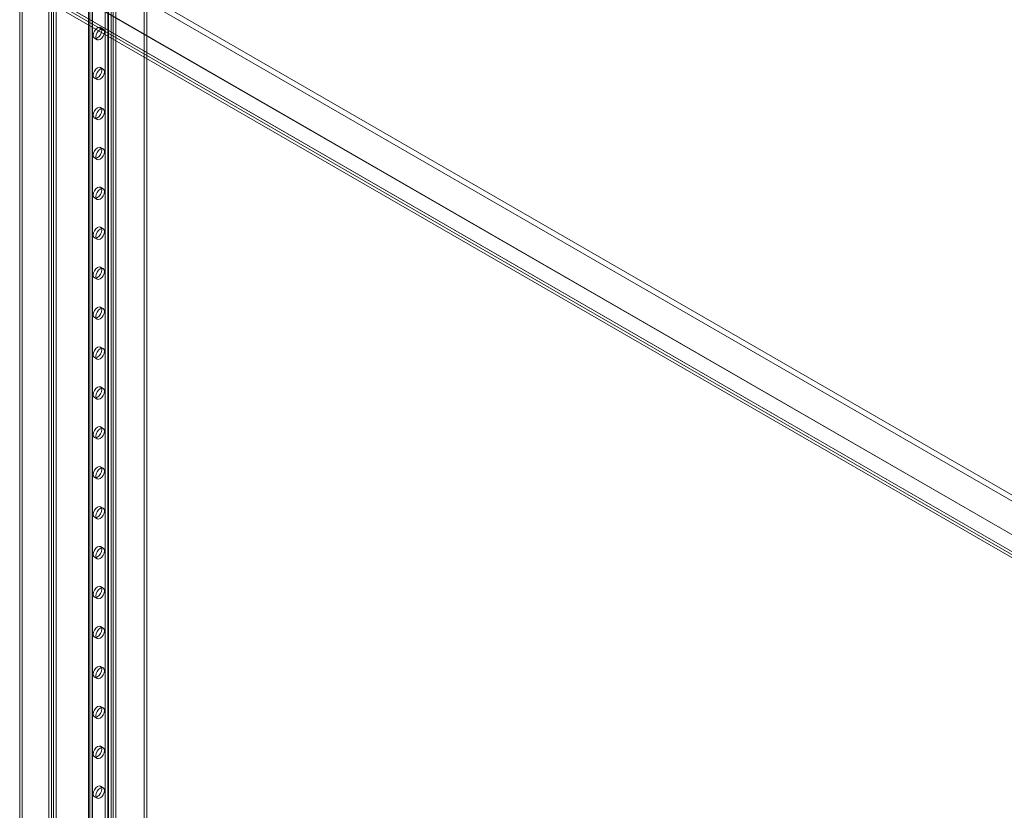
# Model space of a CAD drawing. Units: millimetres. Extents: x -31 to 4169, y 73 to 3051.
# Drawn here: x 2023 to 2299, y 506 to 728 of the extents above; entities that cross this region are included whole.
import ezdxf

# ---------------------------------------------------------------- set-up
doc = ezdxf.new("R2010")
doc.units = ezdxf.units.MM
doc.header["$LTSCALE"] = 2

msp = doc.modelspace()

# ---------------------------------------------------------------- linework, layer by layer
at = {"color": 7, "linetype": 'Continuous', "lineweight": 18}
for p, q in [((2023.22, 957.11), (2023.22, 289.7)), ((2023.94, 957.53), (2023.94, 290.12)), ((2032.14, 285.39), (2032.14, 952.79)), ((2032.72, 952.5), (2032.72, 285.69)), ((2031.41, 284.97), (2031.41, 952.38)), ((2033.45, 952.08), (2033.45, 285.27)), ((2042.9, 316.99), (2042.9, 949.75)), ((2042.48, 949.16), (2042.48, 316.4)), ((2042.9, 315.81), (2042.9, 948.58)), ((2043.51, 949.16), (2043.51, 316.4)), ((2043.63, 316.57), (2043.63, 949.33)), ((2043.63, 316.23), (2043.63, 949)), ((2048.14, 312.79), (2048.14, 945.55)), ((2048.87, 313.21), (2048.87, 945.97)), ((2049.45, 313.21), (2049.45, 945.97)), ((2050.18, 312.79), (2050.18, 945.55)), ((2047.22, 364.84), (2047.22, 906.89)), ((2047.95, 364.42), (2047.95, 906.47)), ((2058.13, 455.55), (2058.13, 813.65)), ((2058.86, 455.13), (2058.86, 813.23)), ((2050.05, 738.03), (2408.8, 530.93)), ((2050.78, 739.29), (2409.52, 532.19)), ((2041.08, 733.69), (2399.83, 526.59)), ((2041.81, 733.27), (2400.55, 526.17)), ((2036.23, 730.05), (2422.62, 506.99)), ((2036.98, 731.3), (2423.32, 508.27)), ((2037.64, 730.08), (2403.27, 519.01)), ((2038.37, 730.5), (2404, 519.43)), ((2046.62, 725.26), (2045.89, 725.68)), ((2044.18, 722.71), (2044.91, 722.29)), ((2046.62, 714.06), (2045.89, 714.48)), ((2044.18, 711.51), (2044.91, 711.09)), ((2046.62, 702.86), (2045.89, 703.28)), ((2044.18, 700.31), (2044.91, 699.89)), ((2046.62, 691.66), (2045.89, 692.08)), ((2044.18, 689.11), (2044.91, 688.69)), ((2046.62, 680.46), (2045.89, 680.88)), ((2044.18, 677.91), (2044.91, 677.49)), ((2046.62, 669.27), (2045.89, 669.69)), ((2044.18, 666.72), (2044.91, 666.3)), ((2046.62, 658.07), (2045.89, 658.49)), ((2044.18, 655.52), (2044.91, 655.1)), ((2046.62, 646.87), (2045.89, 647.29)), ((2044.18, 644.32), (2044.91, 643.9)), ((2046.62, 635.67), (2045.89, 636.09)), ((2044.18, 633.12), (2044.91, 632.7)), ((2046.62, 624.47), (2045.89, 624.89)), ((2044.18, 621.92), (2044.91, 621.5)), ((2046.62, 613.27), (2045.89, 613.69)), ((2044.18, 610.72), (2044.91, 610.3)), ((2046.62, 602.07), (2045.89, 602.49)), ((2044.18, 599.52), (2044.91, 599.1)), ((2046.62, 590.87), (2045.89, 591.29)), ((2044.18, 588.32), (2044.91, 587.9)), ((2046.62, 579.67), (2045.89, 580.09)), ((2044.18, 577.12), (2044.91, 576.7)), ((2046.62, 568.47), (2045.89, 568.89)), ((2044.18, 565.92), (2044.91, 565.5)), ((2046.62, 557.27), (2045.89, 557.69)), ((2044.18, 554.72), (2044.91, 554.3)), ((2046.62, 546.07), (2045.89, 546.49)), ((2044.18, 543.52), (2044.91, 543.1)), ((2046.62, 534.87), (2045.89, 535.29)), ((2044.18, 532.32), (2044.91, 531.9)), ((2046.62, 523.67), (2045.89, 524.09)), ((2044.18, 521.12), (2044.91, 520.7)), ((2046.62, 512.47), (2045.89, 512.89)), ((2044.18, 509.92), (2044.91, 509.5))]:
    msp.add_line(p, q, dxfattribs=at)
at = {"color": 7, "linetype": 'Continuous', "lineweight": 18, "flags": 128}
for points in [[(2045.04, 722.8), (2044.57, 722.64), (2044.18, 722.71), (2043.92, 723.01), (2043.82, 723.5), (2043.92, 724.09), (2044.18, 724.69), (2044.57, 725.22), (2045.04, 725.6), (2045.5, 725.76), (2045.89, 725.68), (2046.16, 725.38), (2046.25, 724.9), (2046.16, 724.31), (2045.89, 723.7), (2045.5, 723.17), (2045.04, 722.8)], [(2045.76, 722.38), (2045.3, 722.22), (2044.91, 722.29), (2044.64, 722.59), (2044.55, 723.08), (2044.64, 723.67), (2044.91, 724.27), (2045.3, 724.8), (2045.76, 725.18), (2046.23, 725.34), (2046.62, 725.26), (2046.88, 724.96), (2046.98, 724.48), (2046.88, 723.89), (2046.62, 723.28), (2046.23, 722.75), (2045.76, 722.38)], [(2045.04, 711.6), (2044.57, 711.44), (2044.18, 711.51), (2043.92, 711.82), (2043.82, 712.3), (2043.92, 712.89), (2044.18, 713.49), (2044.57, 714.02), (2045.04, 714.4), (2045.5, 714.56), (2045.89, 714.48), (2046.16, 714.18), (2046.25, 713.7), (2046.16, 713.11), (2045.89, 712.5), (2045.5, 711.97), (2045.04, 711.6)], [(2045.76, 711.18), (2045.3, 711.02), (2044.91, 711.09), (2044.64, 711.4), (2044.55, 711.88), (2044.64, 712.47), (2044.91, 713.07), (2045.3, 713.6), (2045.76, 713.98), (2046.23, 714.14), (2046.62, 714.06), (2046.88, 713.76), (2046.98, 713.28), (2046.88, 712.69), (2046.62, 712.08), (2046.23, 711.55), (2045.76, 711.18)], [(2045.04, 700.4), (2044.57, 700.24), (2044.18, 700.31), (2043.92, 700.62), (2043.82, 701.1), (2043.92, 701.69), (2044.18, 702.29), (2044.57, 702.82), (2045.04, 703.2), (2045.5, 703.36), (2045.89, 703.28), (2046.16, 702.98), (2046.25, 702.5), (2046.16, 701.91), (2045.89, 701.3), (2045.5, 700.77), (2045.04, 700.4)], [(2045.76, 699.98), (2045.3, 699.82), (2044.91, 699.89), (2044.64, 700.2), (2044.55, 700.68), (2044.64, 701.27), (2044.91, 701.87), (2045.3, 702.4), (2045.76, 702.78), (2046.23, 702.94), (2046.62, 702.86), (2046.88, 702.56), (2046.98, 702.08), (2046.88, 701.49), (2046.62, 700.88), (2046.23, 700.35), (2045.76, 699.98)], [(2045.04, 689.2), (2044.57, 689.04), (2044.18, 689.11), (2043.92, 689.42), (2043.82, 689.9), (2043.92, 690.49), (2044.18, 691.09), (2044.57, 691.62), (2045.04, 692), (2045.5, 692.16), (2045.89, 692.08), (2046.16, 691.78), (2046.25, 691.3), (2046.16, 690.71), (2045.89, 690.1), (2045.5, 689.57), (2045.04, 689.2)], [(2045.76, 688.78), (2045.3, 688.62), (2044.91, 688.69), (2044.64, 689), (2044.55, 689.48), (2044.64, 690.07), (2044.91, 690.67), (2045.3, 691.2), (2045.76, 691.58), (2046.23, 691.74), (2046.62, 691.66), (2046.88, 691.36), (2046.98, 690.88), (2046.88, 690.29), (2046.62, 689.68), (2046.23, 689.15), (2045.76, 688.78)], [(2045.04, 678), (2044.57, 677.84), (2044.18, 677.91), (2043.92, 678.22), (2043.82, 678.7), (2043.92, 679.29), (2044.18, 679.89), (2044.57, 680.43), (2045.04, 680.8), (2045.5, 680.96), (2045.89, 680.88), (2046.16, 680.58), (2046.25, 680.1), (2046.16, 679.51), (2045.89, 678.9), (2045.5, 678.37), (2045.04, 678)], [(2045.76, 677.58), (2045.3, 677.42), (2044.91, 677.49), (2044.64, 677.8), (2044.55, 678.28), (2044.64, 678.87), (2044.91, 679.47), (2045.3, 680.01), (2045.76, 680.38), (2046.23, 680.54), (2046.62, 680.46), (2046.88, 680.16), (2046.98, 679.68), (2046.88, 679.09), (2046.62, 678.48), (2046.23, 677.95), (2045.76, 677.58)], [(2045.04, 666.8), (2044.57, 666.64), (2044.18, 666.72), (2043.92, 667.02), (2043.82, 667.5), (2043.92, 668.09), (2044.18, 668.7), (2044.57, 669.23), (2045.04, 669.6), (2045.5, 669.76), (2045.89, 669.69), (2046.16, 669.38), (2046.25, 668.9), (2046.16, 668.31), (2045.89, 667.71), (2045.5, 667.17), (2045.04, 666.8)], [(2045.76, 666.38), (2045.3, 666.22), (2044.91, 666.3), (2044.64, 666.6), (2044.55, 667.08), (2044.64, 667.67), (2044.91, 668.28), (2045.3, 668.81), (2045.76, 669.18), (2046.23, 669.34), (2046.62, 669.27), (2046.88, 668.96), (2046.98, 668.48), (2046.88, 667.89), (2046.62, 667.29), (2046.23, 666.75), (2045.76, 666.38)], [(2045.04, 655.6), (2044.57, 655.44), (2044.18, 655.52), (2043.92, 655.82), (2043.82, 656.3), (2043.92, 656.89), (2044.18, 657.5), (2044.57, 658.03), (2045.04, 658.4), (2045.5, 658.56), (2045.89, 658.49), (2046.16, 658.18), (2046.25, 657.7), (2046.16, 657.11), (2045.89, 656.51), (2045.5, 655.98), (2045.04, 655.6)], [(2045.76, 655.18), (2045.3, 655.02), (2044.91, 655.1), (2044.64, 655.4), (2044.55, 655.88), (2044.64, 656.47), (2044.91, 657.08), (2045.3, 657.61), (2045.76, 657.98), (2046.23, 658.14), (2046.62, 658.07), (2046.88, 657.76), (2046.98, 657.28), (2046.88, 656.69), (2046.62, 656.09), (2046.23, 655.56), (2045.76, 655.18)], [(2045.04, 644.4), (2044.57, 644.24), (2044.18, 644.32), (2043.92, 644.62), (2043.82, 645.1), (2043.92, 645.69), (2044.18, 646.3), (2044.57, 646.83), (2045.04, 647.2), (2045.5, 647.36), (2045.89, 647.29), (2046.16, 646.98), (2046.25, 646.5), (2046.16, 645.91), (2045.89, 645.31), (2045.5, 644.78), (2045.04, 644.4)], [(2045.76, 643.98), (2045.3, 643.82), (2044.91, 643.9), (2044.64, 644.2), (2044.55, 644.68), (2044.64, 645.27), (2044.91, 645.88), (2045.3, 646.41), (2045.76, 646.78), (2046.23, 646.94), (2046.62, 646.87), (2046.88, 646.56), (2046.98, 646.08), (2046.88, 645.49), (2046.62, 644.89), (2046.23, 644.36), (2045.76, 643.98)], [(2045.04, 633.2), (2044.57, 633.04), (2044.18, 633.12), (2043.92, 633.42), (2043.82, 633.9), (2043.92, 634.49), (2044.18, 635.1), (2044.57, 635.63), (2045.04, 636), (2045.5, 636.16), (2045.89, 636.09), (2046.16, 635.78), (2046.25, 635.3), (2046.16, 634.71), (2045.89, 634.11), (2045.5, 633.58), (2045.04, 633.2)], [(2045.76, 632.78), (2045.3, 632.62), (2044.91, 632.7), (2044.64, 633), (2044.55, 633.48), (2044.64, 634.07), (2044.91, 634.68), (2045.3, 635.21), (2045.76, 635.58), (2046.23, 635.74), (2046.62, 635.67), (2046.88, 635.36), (2046.98, 634.88), (2046.88, 634.29), (2046.62, 633.69), (2046.23, 633.16), (2045.76, 632.78)], [(2045.04, 624.8), (2044.57, 624.43), (2044.18, 623.9), (2043.92, 623.29), (2043.82, 622.7), (2043.92, 622.22), (2044.18, 621.92), (2044.57, 621.84), (2045.04, 622), (2045.5, 622.38), (2045.89, 622.91), (2046.16, 623.51), (2046.25, 624.1), (2046.16, 624.59), (2045.89, 624.89), (2045.5, 624.96), (2045.04, 624.8)], [(2045.76, 621.58), (2046.23, 621.96), (2046.62, 622.49), (2046.88, 623.09), (2046.98, 623.68), (2046.88, 624.17), (2046.62, 624.47), (2046.23, 624.54), (2045.76, 624.38), (2045.3, 624.01), (2044.91, 623.48), (2044.64, 622.87), (2044.55, 622.28), (2044.64, 621.8), (2044.91, 621.5), (2045.3, 621.42), (2045.76, 621.58)], [(2045.04, 613.6), (2044.57, 613.23), (2044.18, 612.7), (2043.92, 612.09), (2043.82, 611.5), (2043.92, 611.02), (2044.18, 610.72), (2044.57, 610.64), (2045.04, 610.8), (2045.5, 611.18), (2045.89, 611.71), (2046.16, 612.31), (2046.25, 612.9), (2046.16, 613.39), (2045.89, 613.69), (2045.5, 613.76), (2045.04, 613.6)], [(2045.76, 610.38), (2046.23, 610.76), (2046.62, 611.29), (2046.88, 611.89), (2046.98, 612.48), (2046.88, 612.97), (2046.62, 613.27), (2046.23, 613.34), (2045.76, 613.18), (2045.3, 612.81), (2044.91, 612.28), (2044.64, 611.67), (2044.55, 611.08), (2044.64, 610.6), (2044.91, 610.3), (2045.3, 610.22), (2045.76, 610.38)], [(2045.04, 602.4), (2044.57, 602.03), (2044.18, 601.5), (2043.92, 600.89), (2043.82, 600.3), (2043.92, 599.82), (2044.18, 599.52), (2044.57, 599.44), (2045.04, 599.6), (2045.5, 599.98), (2045.89, 600.51), (2046.16, 601.12), (2046.25, 601.7), (2046.16, 602.19), (2045.89, 602.49), (2045.5, 602.57), (2045.04, 602.4)], [(2045.76, 599.18), (2046.23, 599.56), (2046.62, 600.09), (2046.88, 600.7), (2046.98, 601.28), (2046.88, 601.77), (2046.62, 602.07), (2046.23, 602.15), (2045.76, 601.98), (2045.3, 601.61), (2044.91, 601.08), (2044.64, 600.47), (2044.55, 599.88), (2044.64, 599.4), (2044.91, 599.1), (2045.3, 599.02), (2045.76, 599.18)], [(2045.04, 591.2), (2044.57, 590.83), (2044.18, 590.3), (2043.92, 589.69), (2043.82, 589.1), (2043.92, 588.62), (2044.18, 588.32), (2044.57, 588.24), (2045.04, 588.4), (2045.5, 588.78), (2045.89, 589.31), (2046.16, 589.92), (2046.25, 590.5), (2046.16, 590.99), (2045.89, 591.29), (2045.5, 591.37), (2045.04, 591.2)], [(2045.76, 587.98), (2046.23, 588.36), (2046.62, 588.89), (2046.88, 589.5), (2046.98, 590.08), (2046.88, 590.57), (2046.62, 590.87), (2046.23, 590.95), (2045.76, 590.78), (2045.3, 590.41), (2044.91, 589.88), (2044.64, 589.27), (2044.55, 588.69), (2044.64, 588.2), (2044.91, 587.9), (2045.3, 587.82), (2045.76, 587.98)], [(2045.04, 580.01), (2044.57, 579.63), (2044.18, 579.1), (2043.92, 578.49), (2043.82, 577.91), (2043.92, 577.42), (2044.18, 577.12), (2044.57, 577.04), (2045.04, 577.21), (2045.5, 577.58), (2045.89, 578.11), (2046.16, 578.72), (2046.25, 579.31), (2046.16, 579.79), (2045.89, 580.09), (2045.5, 580.17), (2045.04, 580.01)], [(2045.76, 576.79), (2046.23, 577.16), (2046.62, 577.69), (2046.88, 578.3), (2046.98, 578.89), (2046.88, 579.37), (2046.62, 579.67), (2046.23, 579.75), (2045.76, 579.59), (2045.3, 579.21), (2044.91, 578.68), (2044.64, 578.07), (2044.55, 577.49), (2044.64, 577), (2044.91, 576.7), (2045.3, 576.62), (2045.76, 576.79)], [(2045.04, 568.81), (2044.57, 568.43), (2044.18, 567.9), (2043.92, 567.3), (2043.82, 566.71), (2043.92, 566.22), (2044.18, 565.92), (2044.57, 565.84), (2045.04, 566.01), (2045.5, 566.38), (2045.89, 566.91), (2046.16, 567.52), (2046.25, 568.11), (2046.16, 568.59), (2045.89, 568.89), (2045.5, 568.97), (2045.04, 568.81)], [(2045.76, 565.59), (2046.23, 565.96), (2046.62, 566.49), (2046.88, 567.1), (2046.98, 567.69), (2046.88, 568.17), (2046.62, 568.47), (2046.23, 568.55), (2045.76, 568.39), (2045.3, 568.01), (2044.91, 567.48), (2044.64, 566.88), (2044.55, 566.29), (2044.64, 565.8), (2044.91, 565.5), (2045.3, 565.43), (2045.76, 565.59)], [(2045.04, 557.61), (2044.57, 557.23), (2044.18, 556.7), (2043.92, 556.1), (2043.82, 555.51), (2043.92, 555.02), (2044.18, 554.72), (2044.57, 554.65), (2045.04, 554.81), (2045.5, 555.18), (2045.89, 555.71), (2046.16, 556.32), (2046.25, 556.91), (2046.16, 557.39), (2045.89, 557.69), (2045.5, 557.77), (2045.04, 557.61)], [(2045.76, 554.39), (2046.23, 554.76), (2046.62, 555.29), (2046.88, 555.9), (2046.98, 556.49), (2046.88, 556.97), (2046.62, 557.27), (2046.23, 557.35), (2045.76, 557.19), (2045.3, 556.81), (2044.91, 556.28), (2044.64, 555.68), (2044.55, 555.09), (2044.64, 554.6), (2044.91, 554.3), (2045.3, 554.23), (2045.76, 554.39)], [(2045.04, 546.41), (2044.57, 546.03), (2044.18, 545.5), (2043.92, 544.9), (2043.82, 544.31), (2043.92, 543.83), (2044.18, 543.52), (2044.57, 543.45), (2045.04, 543.61), (2045.5, 543.98), (2045.89, 544.51), (2046.16, 545.12), (2046.25, 545.71), (2046.16, 546.19), (2045.89, 546.49), (2045.5, 546.57), (2045.04, 546.41)], [(2045.76, 543.19), (2046.23, 543.56), (2046.62, 544.09), (2046.88, 544.7), (2046.98, 545.29), (2046.88, 545.77), (2046.62, 546.07), (2046.23, 546.15), (2045.76, 545.99), (2045.3, 545.61), (2044.91, 545.08), (2044.64, 544.48), (2044.55, 543.89), (2044.64, 543.41), (2044.91, 543.1), (2045.3, 543.03), (2045.76, 543.19)], [(2045.04, 535.21), (2044.57, 534.83), (2044.18, 534.3), (2043.92, 533.7), (2043.82, 533.11), (2043.92, 532.63), (2044.18, 532.32), (2044.57, 532.25), (2045.04, 532.41), (2045.5, 532.78), (2045.89, 533.31), (2046.16, 533.92), (2046.25, 534.51), (2046.16, 534.99), (2045.89, 535.29), (2045.5, 535.37), (2045.04, 535.21)], [(2045.76, 531.99), (2046.23, 532.36), (2046.62, 532.89), (2046.88, 533.5), (2046.98, 534.09), (2046.88, 534.57), (2046.62, 534.87), (2046.23, 534.95), (2045.76, 534.79), (2045.3, 534.41), (2044.91, 533.88), (2044.64, 533.28), (2044.55, 532.69), (2044.64, 532.21), (2044.91, 531.9), (2045.3, 531.83), (2045.76, 531.99)], [(2045.04, 524.01), (2044.57, 523.63), (2044.18, 523.1), (2043.92, 522.5), (2043.82, 521.91), (2043.92, 521.43), (2044.18, 521.12), (2044.57, 521.05), (2045.04, 521.21), (2045.5, 521.58), (2045.89, 522.11), (2046.16, 522.72), (2046.25, 523.31), (2046.16, 523.79), (2045.89, 524.09), (2045.5, 524.17), (2045.04, 524.01)], [(2045.76, 520.79), (2046.23, 521.16), (2046.62, 521.69), (2046.88, 522.3), (2046.98, 522.89), (2046.88, 523.37), (2046.62, 523.67), (2046.23, 523.75), (2045.76, 523.59), (2045.3, 523.21), (2044.91, 522.68), (2044.64, 522.08), (2044.55, 521.49), (2044.64, 521.01), (2044.91, 520.7), (2045.3, 520.63), (2045.76, 520.79)], [(2045.04, 512.81), (2044.57, 512.43), (2044.18, 511.9), (2043.92, 511.3), (2043.82, 510.71), (2043.92, 510.23), (2044.18, 509.92), (2044.57, 509.85), (2045.04, 510.01), (2045.5, 510.38), (2045.89, 510.91), (2046.16, 511.52), (2046.25, 512.11), (2046.16, 512.59), (2045.89, 512.89), (2045.5, 512.97), (2045.04, 512.81)], [(2045.76, 509.59), (2046.23, 509.96), (2046.62, 510.49), (2046.88, 511.1), (2046.98, 511.69), (2046.88, 512.17), (2046.62, 512.47), (2046.23, 512.55), (2045.76, 512.39), (2045.3, 512.01), (2044.91, 511.48), (2044.64, 510.88), (2044.55, 510.29), (2044.64, 509.81), (2044.91, 509.5), (2045.3, 509.43), (2045.76, 509.59)]]:
    msp.add_lwpolyline(points, dxfattribs=at)

doc.saveas('drawing.dxf')
